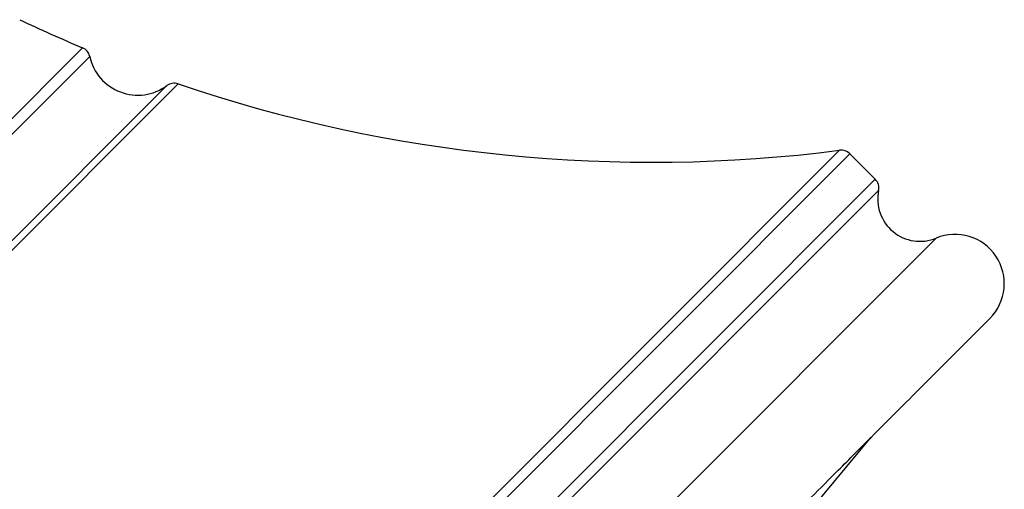
# Model space of a CAD drawing. Units: inches. Extents: x 147.7 to 163.9, y 93.6 to 107.
# Drawn here: x 155.5 to 157.1, y 97.5 to 98.3 of the extents above; entities that cross this region are included whole.
import ezdxf

# ---------------------------------------------------------------- set-up
doc = ezdxf.new("R2010")
doc.units = ezdxf.units.IN
doc.header["$MEASUREMENT"] = 0

msp = doc.modelspace()

# ---------------------------------------------------------------- linework, layer by layer
for p, q in [((155.5956, 98.2239), (154.5866, 97.2148)), ((153.6037, 96.2057), (155.6076, 98.2096)), ((153.6487, 96.0609), (155.7524, 98.1646)), ((155.734, 98.1618), (153.6515, 96.0793)), ((156.8365, 98.056), (153.7573, 94.9767)), ((155.2991, 96.496), (156.8534, 98.0502)), ((156.895, 98.0086), (156.8534, 98.0502)), ((153.8047, 94.9183), (156.895, 98.0086)), ((155.3547, 96.4445), (156.9005, 97.9903)), ((156.995, 97.9122), (153.9011, 94.8183)), ((156.7875, 97.4644), (156.8885, 97.5862))]:
    msp.add_line(p, q)
for centre, radius, start, end in [((156.5294, 100.4554), 2.419, 244.6277, 247.2945), ((155.5879, 98.2053), 0.0202, 12.3368, 67.2945), ((155.6863, 98.2268), 0.0806, 192.3369, 306.2216), ((155.7459, 98.1455), 0.0202, 71.264, 126.2217), ((156.5294, 100.4554), 2.419, 251.264, 277.295), ((156.8391, 98.036), 0.0202, 45, 97.295), ((156.8808, 97.9943), 0.0202, 348.3323, 45), ((156.9684, 97.9762), 0.0693, 168.3323, 292.5626), ((157.0259, 97.8377), 0.0806, 315, 112.5626)]:
    msp.add_arc(centre, radius, start, end)
msp.add_open_spline([(155.5578, 96.2555), (155.595, 96.2927), (155.6694, 96.3671), (155.7816, 96.4793), (155.8947, 96.5924), (156.008, 96.7058), (156.1148, 96.8126), (156.2139, 96.9116), (156.3051, 97.0029), (156.3936, 97.0914), (156.4789, 97.1766), (156.5604, 97.2581), (156.6498, 97.3476), (156.7437, 97.4415), (156.8259, 97.5236), (156.8886, 97.5864), (156.9359, 97.6337), (156.979, 97.6768), (157.0166, 97.7144), (157.0468, 97.7446), (157.0678, 97.7655), (157.0806, 97.7784), (157.0822, 97.7799), (157.083, 97.7807)], degree=3, knots=[0, 0, 0, 0, 0.046617, 0.093166, 0.14123, 0.19057, 0.239982, 0.2829, 0.325717, 0.36863, 0.412463, 0.456189, 0.500016, 0.565697, 0.63137, 0.674288, 0.717106, 0.760018, 0.809436, 0.858774, 0.906839, 0.95339, 1, 1, 1, 1])

doc.saveas('drawing.dxf')
